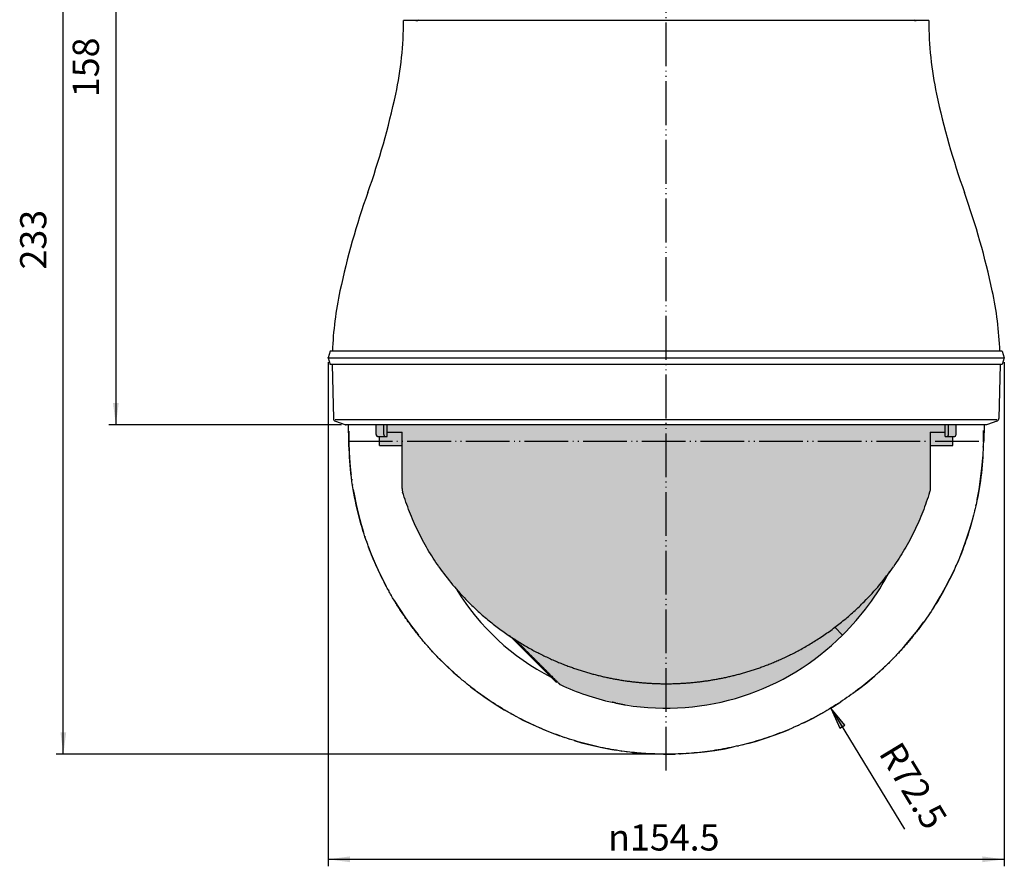
# Model space of a CAD drawing. Units: inches. Extents: x -1063 to -598, y -330 to 36.
# Drawn here: x -886 to -774, y -330 to -234 of the extents above; entities that cross this region are included whole.
import ezdxf

# ---------------------------------------------------------------- set-up
doc = ezdxf.new("R2010")
doc.units = ezdxf.units.IN
doc.linetypes.add('DOTTED', pattern=[1, 0, -1])
doc.linetypes.add('PHANTOM', pattern=[13, 10, -1, 0, -1, 0, -1])
doc.layers.add('1', color=7, linetype='Continuous')
doc.styles.add('CONVERTER_16', font='txt.shx', dxfattribs={"width": 0.72})
doc.dimstyles.new('ME10_DIM_15', dxfattribs={"dimtxt": 6, "dimasz": 5, "dimexe": 1.6, "dimexo": 1, "dimgap": 2, "dimtad": 1, "dimdec": 3, "dimzin": 12, "dimdsep": 46, "dimtxsty": 'CONVERTER_16', "dimsah": 1, "dimcen": 0.09, "dimclrd": 2, "dimclre": 2, "dimclrt": 2, "dimadec": 0, "dimazin": 0, "dimtfac": 1, "dimtdec": 4, "dimtmove": 0, "dimatfit": 3, "dimfxl": 1, "dimtolj": 1, "dimtzin": 0, "dimarcsym": 0})
doc.dimstyles.new('ME10_DIM_17', dxfattribs={"dimtxt": 6, "dimasz": 5, "dimexe": 1.6, "dimexo": 1, "dimgap": 2, "dimtad": 1, "dimdec": 3, "dimzin": 12, "dimdsep": 46, "dimtxsty": 'CONVERTER_16', "dimsah": 1, "dimcen": 0.09, "dimclrd": 2, "dimclre": 2, "dimclrt": 2, "dimadec": 0, "dimazin": 0, "dimtfac": 1, "dimtdec": 4, "dimtmove": 0, "dimatfit": 3, "dimfxl": 1, "dimtolj": 1, "dimtzin": 0, "dimarcsym": 0})
doc.dimstyles.new('ME10_DIM_18', dxfattribs={"dimtxt": 6, "dimasz": 5, "dimexe": 1.6, "dimexo": 1, "dimgap": 2, "dimtad": 1, "dimdec": 0, "dimzin": 12, "dimdsep": 46, "dimtxsty": 'CONVERTER_16', "dimsah": 1, "dimcen": 0.09, "dimclrd": 2, "dimclre": 2, "dimclrt": 2, "dimadec": 0, "dimazin": 0, "dimtfac": 1, "dimtdec": 4, "dimtmove": 0, "dimatfit": 3, "dimfxl": 1, "dimtolj": 1, "dimtzin": 0, "dimarcsym": 0})
pattern_1 = [(0, (-1e-16, 1.321), (-0.5, 0.5), [0.25, -0.15])]

# ---------------------------------------------------------------- blocks, each defined once
blk = doc.blocks.new('_D37')
at = {"layer": '1', "linetype": 'Continuous'}
blk.add_hatch(color=2, dxfattribs=at).paths.add_polyline_path([(-1472.99, -485.26), (-1471.86, -484.57), (-1475.02, -480.64)])
at = {"layer": '1', "color": 2, "linetype": 'Continuous'}
for p, q in [((-1475.02, -480.64), (-1458.21, -508.32)), ((-1471.86, -484.57), (-1475.02, -480.64)), ((-1475.02, -480.64), (-1472.99, -485.26)), ((-1472.99, -485.26), (-1471.86, -484.57))]:
    blk.add_line(p, q, dxfattribs=at)
at = {"layer": '1', "color": 2, "insert": (-1465.84, -491.9), "char_height": 6, "attachment_point": 7, "rotation": 301.2782, "style": 'CONVERTER_16'}
blk.add_mtext('R72.5', dxfattribs=at)
blk = doc.blocks.new('*D33')
at = {"layer": '1', "color": 2, "linetype": 'Continuous'}
for p, q in [((-1589.91, -401.68), (-1589.91, -516.78)), ((-1435.41, -401.68), (-1435.41, -516.78)), ((-1589.91, -515.18), (-1435.41, -515.18))]:
    blk.add_line(p, q, dxfattribs=at)
at = {"layer": '1', "color": 2}
for points in [[(-1584.91, -514.52), (-1584.91, -515.84), (-1589.91, -515.18)], [(-1440.41, -515.84), (-1440.41, -514.52), (-1435.41, -515.18)]]:
    blk.add_solid(points, dxfattribs=at)
at = {"layer": '1', "color": 2, "insert": (-1525.91, -513.18), "char_height": 6, "attachment_point": 7, "rotation": 0.0003, "line_spacing_factor": 0.60024, "style": 'CONVERTER_16'}
blk.add_mtext('\\C2;{\\Fgdt;n}\\C2;154.5', dxfattribs=at)
blk = doc.blocks.new('*D35')
at = {"layer": '1', "color": 2, "linetype": 'Continuous'}
for p, q in [((-1574.69, -258.18), (-1651.98, -258.18)), ((-1650.38, -491.18), (-1650.38, -258.18)), ((-1513.66, -491.18), (-1651.98, -491.18))]:
    blk.add_line(p, q, dxfattribs=at)
at = {"layer": '1', "color": 2}
for points in [[(-1649.72, -263.18), (-1651.04, -263.18), (-1650.38, -258.18)], [(-1651.04, -486.18), (-1649.72, -486.18), (-1650.38, -491.18)]]:
    blk.add_solid(points, dxfattribs=at)
at = {"layer": '1', "color": 2, "insert": (-1652.38, -380.52), "char_height": 6, "attachment_point": 7, "rotation": 90, "line_spacing_factor": 0.60024, "style": 'CONVERTER_16'}
blk.add_mtext('233', dxfattribs=at)
blk = doc.blocks.new('*D36')
at = {"layer": '1', "color": 2, "linetype": 'Continuous'}
for p, q in [((-1574.69, -258.18), (-1639.98, -258.18)), ((-1638.38, -258.18), (-1638.38, -415.98)), ((-1586.84, -415.98), (-1639.98, -415.98))]:
    blk.add_line(p, q, dxfattribs=at)
at = {"layer": '1', "color": 2}
for points in [[(-1637.72, -263.18), (-1639.04, -263.18), (-1638.38, -258.18)], [(-1639.04, -410.98), (-1637.72, -410.98), (-1638.38, -415.98)]]:
    blk.add_solid(points, dxfattribs=at)
at = {"layer": '1', "color": 2, "insert": (-1640.38, -341.17), "char_height": 6, "attachment_point": 7, "rotation": 90, "line_spacing_factor": 0.60024, "style": 'CONVERTER_16'}
blk.add_mtext('158', dxfattribs=at)
blk = doc.blocks.new('_O______5', base_point=(-558.2937, -648.1807))
at = {"layer": '1', "linetype": 'DOTTED'}
h = blk.add_hatch(dxfattribs=at)
h.set_pattern_fill('CUSTOM17', color=6, scale=0.5, pattern_type=2)
h.set_pattern_definition(pattern_1)
h.paths.add_polyline_path([(-1578.9135, -415.9807), (-1578.9135, -418.1807), (-1578.9035, -418.28), (-1578.874, -418.3754), (-1578.8262, -418.463), (-1578.7618, -418.5394), (-1578.6836, -418.6014), (-1578.5947, -418.6467), (-1578.4985, -418.6734), (-1578.4135, -418.6807), (-1578.1635, -418.6807), (-1578.1635, -420.6807), (-1572.9959, -420.6807), (-1572.9959, -422.4447), (-1572.9959, -430.5343), (-1572.99, -430.6739), (-1572.9806, -430.813), (-1572.9643, -430.951), (-1572.9388, -431.0876), (-1572.9065, -431.2232), (-1572.8706, -431.3583), (-1572.108, -433.6111), (-1571.2915, -435.8434), (-1570.3799, -438.0374), (-1569.3799, -440.194), (-1568.3055, -442.3135), (-1567.1472, -444.3867), (-1565.9, -446.4091), (-1564.6034, -448.4018), (-1563.0445, -450.4767), (-1561.4323, -452.5084), (-1559.7276, -454.4604), (-1557.9359, -456.3342), (-1556.7691, -457.4784), (-1555.5741, -458.5926), (-1554.3504, -459.6749), (-1553.0987, -460.7248), (-1551.8797, -461.6961), (-1550.6373, -462.637), (-1549.372, -463.5469), (-1548.0846, -464.4253), (-1546.8735, -465.2104), (-1545.6449, -465.9677), (-1544.3996, -466.6967), (-1543.1379, -467.3973), (-1542.0027, -467.9962), (-1540.8557, -468.5721), (-1539.6974, -469.1247), (-1538.5283, -469.6539), (-1537.4844, -470.1027), (-1536.4328, -470.5329), (-1535.3737, -470.9442), (-1534.3075, -471.3367), (-1533.3256, -471.6792), (-1532.3383, -472.0058), (-1531.3458, -472.3163), (-1530.3484, -472.6106), (-1529.3862, -472.878), (-1528.42, -473.1304), (-1527.4499, -473.3676), (-1526.4763, -473.5898), (-1525.5006, -473.7965), (-1524.5219, -473.988), (-1523.5402, -474.1644), (-1522.556, -474.3254), (-1521.5588, -474.4726), (-1520.5595, -474.6042), (-1519.5582, -474.7201), (-1518.5552, -474.8203), (-1517.5642, -474.9037), (-1516.572, -474.9718), (-1515.5789, -475.0245), (-1514.5851, -475.0619), (-1513.6087, -475.0837), (-1512.6321, -475.0906), (-1511.6555, -475.0827), (-1510.6791, -475.06), (-1509.687, -475.0217), (-1508.6955, -474.9681), (-1507.705, -474.8993), (-1506.7156, -474.8151), (-1505.7153, -474.7143), (-1504.7166, -474.5979), (-1503.7199, -474.4659), (-1502.7254, -474.3183), (-1501.7445, -474.1571), (-1500.7663, -473.9807), (-1499.7908, -473.7893), (-1498.8185, -473.5827), (-1497.8496, -473.3611), (-1496.8842, -473.1246), (-1495.9227, -472.8731), (-1494.9651, -472.6068), (-1493.9735, -472.314), (-1492.9868, -472.0052), (-1492.0052, -471.6805), (-1491.0289, -471.34), (-1489.9685, -470.95), (-1488.9152, -470.5412), (-1487.8692, -470.1139), (-1486.8309, -469.6681), (-1485.6662, -469.1417), (-1484.5122, -468.5921), (-1483.3693, -468.0194), (-1482.2382, -467.4239), (-1480.9779, -466.7255), (-1479.7338, -465.9987), (-1478.5063, -465.2438), (-1477.2963, -464.4611), (-1476.0062, -463.5827), (-1474.7381, -462.6726), (-1473.4928, -461.7315), (-1472.2712, -460.7598), (-1471.014, -459.7071), (-1469.7851, -458.6218), (-1468.585, -457.5042), (-1467.4133, -456.3565), (-1465.6152, -454.4778), (-1463.9048, -452.5204), (-1462.2874, -450.4828), (-1460.7236, -448.4018), (-1459.4268, -446.4088), (-1458.1794, -444.3862), (-1457.021, -442.3128), (-1455.9466, -440.1929), (-1454.9467, -438.0365), (-1454.0353, -435.8429), (-1453.2189, -433.6108), (-1452.4564, -431.3583), (-1452.4205, -431.2232), (-1452.3881, -431.0876), (-1452.3627, -430.951), (-1452.3464, -430.813), (-1452.337, -430.6739), (-1452.3311, -430.5343), (-1452.3311, -420.6807), (-1447.1635, -420.6807), (-1447.1635, -418.6807), (-1446.9135, -418.6807), (-1446.8142, -418.6707), (-1446.7188, -418.6412), (-1446.6312, -418.5934), (-1446.5548, -418.529), (-1446.4928, -418.4508), (-1446.4475, -418.3619), (-1446.4208, -418.2657), (-1446.4135, -418.1807), (-1446.4135, -415.9807)])
h = blk.add_hatch(dxfattribs=at)
h.set_pattern_fill('CUSTOM16', color=6, scale=0.5, pattern_type=2)
h.set_pattern_definition(pattern_1)
h.paths.add_polyline_path([(-1462.3813, -450.9278), (-1463.8423, -453.3618), (-1465.8006, -456.2702), (-1468.3946, -459.6386), (-1470.7855, -462.3604), (-1474.4037, -465.9322), (-1479.2726, -469.8764), (-1483.562, -472.6919), (-1487.5473, -474.8488), (-1491.6871, -476.6806), (-1497.2769, -478.5647), (-1500.6302, -479.396), (-1503.6088, -479.9569), (-1508.4193, -480.5225), (-1514.6779, -480.6451), (-1518.7571, -480.354), (-1528.1328, -478.5414), (-1532.9119, -476.963), (-1534.4988, -476.3326), (-1536.9273, -475.2388), (-1547.3199, -464.8461), (-1546.2065, -465.6263), (-1544.3867, -466.7041), (-1541.4459, -468.2794), (-1538.9313, -469.4747), (-1534.9278, -471.111), (-1532.059, -472.095), (-1526.7594, -473.5268), (-1524.8569, -473.9243), (-1518.6628, -474.8103), (-1514.1956, -475.0724), (-1509.5073, -475.0132), (-1505.6408, -474.7062), (-1502.7927, -474.3288), (-1498.0197, -473.4012), (-1494.8464, -472.5726), (-1489.4385, -470.747), (-1485.0703, -468.8615), (-1480.119, -466.2278), (-1475.932, -463.5308), (-1471.1803, -459.8494), (-1469.0348, -457.9305), (-1466.9147, -455.8492), (-1464.9605, -453.7433)])
at = {"color": 7, "linetype": 'Continuous'}
for p, q in [((-1452.6635, -323.6807), (-1572.6635, -323.6807)), ((-1589.4135, -399.1807), (-1589.9135, -400.6807)), ((-1435.9141, -399.1807), (-1589.4129, -399.1807)), ((-1435.9135, -399.1807), (-1435.4135, -400.6807)), ((-1589.9135, -400.6807), (-1589.4135, -402.1807)), ((-1435.9141, -402.1807), (-1589.4129, -402.1807)), ((-1588.9635, -402.1807), (-1588.6765, -414.5078)), ((-1436.3635, -402.1807), (-1436.6505, -414.5078)), ((-1435.4135, -400.6807), (-1435.9135, -402.1807)), ((-1588.2199, -415.145), (-1586.0811, -415.9372)), ((-1586.0811, -415.9372), (-1585.838, -415.9807)), ((-1578.9135, -415.9807), (-1585.8442, -415.9807)), ((-1585.3427, -415.9807), (-1585.2135, -419.6807)), ((-1446.4135, -415.9807), (-1578.9135, -415.9807)), ((-1578.9135, -418.1807), (-1578.9135, -415.9807)), ((-1576.4228, -418.6807), (-1576.4228, -415.9807)), ((-1448.9042, -418.6807), (-1448.9042, -415.9807)), ((-1446.4135, -418.1807), (-1446.4135, -415.9807)), ((-1439.4828, -415.9807), (-1446.4135, -415.9807)), ((-1439.9843, -415.9807), (-1440.1135, -419.6807)), ((-1439.2458, -415.9372), (-1439.489, -415.9807)), ((-1437.1071, -415.145), (-1439.2458, -415.9372)), ((-1576.4228, -417.6807), (-1572.9959, -417.6807)), ((-1572.9959, -430.5343), (-1572.9959, -417.6807)), ((-1452.3311, -417.6807), (-1448.9042, -417.6807)), ((-1452.3311, -417.6807), (-1452.3311, -430.5343)), ((-1578.4135, -418.6807), (-1576.4228, -418.6807)), ((-1578.1635, -420.6807), (-1578.1635, -418.6807)), ((-1448.9042, -418.6807), (-1446.9135, -418.6807)), ((-1447.1635, -420.6807), (-1447.1635, -418.6807)), ((-1578.1635, -420.6807), (-1572.9959, -420.6807)), ((-1452.3311, -420.6807), (-1447.1635, -420.6807)), ((-1537.8207, -474.7177), (-1548.4301, -464.1084)), ((-1537.8206, -474.7179), (-1537.5666, -474.5995))]:
    blk.add_line(p, q, dxfattribs=at)
at = {"color": 2, "linetype": 'Continuous'}
for p, q in [((-1589.9135, -400.6807), (-1435.4135, -400.6807)), ((-1577.193, -418.1807), (-1577.193, -415.9807)), ((-1448.1339, -418.1807), (-1448.1339, -415.9807)), ((-1472.3584, -463.9858), (-1474.1537, -462.1904))]:
    blk.add_line(p, q, dxfattribs=at)
at = {"color": 4, "linetype": 'PHANTOM'}
blk.add_line((-1585.2129, -419.6807), (-1440.1141, -419.6807), dxfattribs=at)
at = {"color": 7, "linetype": 'Continuous'}
for centre, radius, start, end in [((-1652.6635, -323.6807), 80, -12.096453, 0), ((-1569.8135, -322.6807), 1, -89.999999, -53.396202), ((-1455.5135, -322.6807), 1, -126.603798, -90.000001), ((-1372.6635, -323.6807), 80, -180, -167.903547), ((-1750.4431, -302.7249), 180, -19.548183, -12.096453), ((-1274.8839, -302.7249), 180, -167.903547, -160.451817), ((-1411.1934, -423.1807), 180, 160.451817, 167.877648), ((-1614.1336, -423.1807), 180, 12.122352, 19.548183), ((-1508.9635, -402.1807), 80, 167.877648, 177.850904), ((-1516.3635, -402.1807), 80, 2.149096, 12.122352), ((-1587.9768, -414.4886), 0.7, -178.430918, -110.323103), ((-1437.3502, -414.4886), 0.7, -69.676897, -1.569082), ((-1578.4135, -418.1807), 0.5, 180, -90), ((-1446.9135, -418.1807), 0.5, -90, 0), ((-1515.399, -420.7595), 61, -45.123308, -28.095845), ((-1514.0777, -425.0949), 54.5, -148.414784, -117.153503), ((-1512.6635, -423.6807), 57, -99.34094, -45), ((-1536.7151, -475.0267), 0.3, -135.00003, -115.099485), ((-1512.6635, -423.6807), 57, -115.099502, -102.526457)]:
    blk.add_arc(centre, radius, start, end, dxfattribs=at)
at = {"color": 2, "linetype": 'Continuous'}
for points, knots in [([(-1577.193, -418.1807), (-1577.1903, -418.2197), (-1577.185, -418.2977), (-1577.151, -418.3837), (-1577.1188, -418.4406), (-1577.0966, -418.4733), (-1577.0718, -418.5042), (-1577.0445, -418.5331), (-1577.015, -418.56), (-1576.9833, -418.5845), (-1576.9497, -418.6065), (-1576.8907, -418.6387), (-1576.8012, -418.6727), (-1576.7201, -418.678), (-1576.6796, -418.6807)], [0, 0, 0, 0, 0.116745392, 0.233486532, 0.273085779, 0.312668225, 0.35218362, 0.391707743, 0.431765431, 0.47181515, 0.511917252, 0.552035314, 0.673408411, 0.794785277, 0.794785277, 0.794785277, 0.794785277]), ([(-1448.6474, -418.6807), (-1448.6068, -418.678), (-1448.5257, -418.6727), (-1448.4362, -418.6387), (-1448.3773, -418.6065), (-1448.3437, -418.5845), (-1448.312, -418.56), (-1448.2824, -418.5331), (-1448.2552, -418.5042), (-1448.2304, -418.4733), (-1448.2081, -418.4406), (-1448.176, -418.3837), (-1448.142, -418.2977), (-1448.1366, -418.2197), (-1448.1339, -418.1807)], [0, 0, 0, 0, 0.121376866, 0.242749963, 0.282868026, 0.322970127, 0.363019847, 0.403077535, 0.442601657, 0.482117052, 0.521699498, 0.561298746, 0.678039886, 0.794785277, 0.794785277, 0.794785277, 0.794785277])]:
    blk.add_open_spline(points, degree=3, knots=knots, dxfattribs=at)
at = {"color": 7, "linetype": 'Continuous'}
for points, knots in [([(-1512.6635, -491.1806), (-1514.0453, -491.1579), (-1516.809, -491.1126), (-1520.383, -490.7925), (-1523.3826, -490.3983), (-1525.8147, -489.9921), (-1528.2316, -489.5038), (-1530.6332, -488.9327), (-1533.0168, -488.2797), (-1535.3794, -487.545), (-1537.7156, -486.7298), (-1540.0309, -485.8321), (-1542.3224, -484.8523), (-1544.5868, -483.7902), (-1546.8131, -482.6504), (-1549, -481.4339), (-1551.1449, -480.1422), (-1553.245, -478.7764), (-1555.2964, -477.3387), (-1557.2949, -475.8326), (-1559.2384, -474.2604), (-1561.1246, -472.6238), (-1562.9531, -470.9231), (-1564.7264, -469.1561), (-1566.4421, -467.3244), (-1568.0973, -465.4297), (-1569.6855, -463.4784), (-1571.2034, -461.4755), (-1572.6496, -459.4238), (-1574.0224, -457.3258), (-1575.3215, -455.1814), (-1576.5436, -452.9973), (-1577.6879, -450.7765), (-1578.7532, -448.5217), (-1579.7401, -446.2315), (-1580.648, -443.9078), (-1581.476, -441.5535), (-1582.2226, -439.171), (-1582.8871, -436.7639), (-1583.8436, -432.7505), (-1584.8387, -427.0646), (-1585.0506, -422.142), (-1585.1566, -419.6807)], [0, 0, 0, 0, 4.14501108, 8.2900229, 10.75523428, 13.22047892, 15.68570722, 18.15093735, 20.62473584, 23.09852457, 25.57234929, 28.04618965, 30.54678362, 33.04736716, 35.54803709, 38.04872071, 40.55336862, 43.05800322, 45.56256862, 48.06714716, 50.56384067, 53.06051862, 55.55722784, 58.05395367, 60.56934303, 63.08472056, 65.60015326, 68.11559876, 70.62238055, 73.12914724, 75.63583106, 78.14252817, 80.63587792, 83.12921006, 85.62247968, 88.11577238, 90.61191571, 93.1080107, 95.60460491, 98.1013472, 105.48596511, 112.87059122, 112.87059122, 112.87059122, 112.87059122]), ([(-1440.1704, -419.6807), (-1440.2747, -422.1183), (-1440.4832, -426.9933), (-1441.4581, -432.6147), (-1442.3909, -436.5703), (-1443.0329, -438.9244), (-1443.7533, -441.2553), (-1444.549, -443.5526), (-1445.4179, -445.8141), (-1446.3584, -448.0377), (-1447.3725, -450.2286), (-1448.4583, -452.3831), (-1449.6141, -454.4989), (-1450.8386, -456.5738), (-1452.1317, -458.6066), (-1453.4929, -460.5974), (-1454.9209, -462.5438), (-1456.4143, -464.4435), (-1457.9704, -466.2921), (-1459.5826, -468.0829), (-1461.2486, -469.8145), (-1462.966, -471.4854), (-1464.7378, -473.0984), (-1466.5631, -474.653), (-1468.4399, -476.1476), (-1470.3664, -477.5801), (-1472.3394, -478.9479), (-1474.3622, -480.2532), (-1476.4329, -481.4943), (-1478.5497, -482.6687), (-1480.7047, -483.7716), (-1482.8936, -484.8013), (-1485.1139, -485.7568), (-1487.363, -486.6372), (-1489.6402, -487.442), (-1491.945, -488.1711), (-1494.2747, -488.8238), (-1496.627, -489.3988), (-1498.9972, -489.8947), (-1501.3903, -490.3125), (-1503.8036, -490.6511), (-1506.2347, -490.909), (-1508.6731, -491.0846), (-1510.5595, -491.1562), (-1511.8898, -491.1782), (-1512.4056, -491.1798), (-1512.6635, -491.1806)], [0, 0, 0, 0, 7.31336545, 14.62672288, 17.06647736, 19.50608979, 21.94517289, 24.3842989, 26.79813745, 29.21195321, 31.62578106, 34.03962271, 36.44843417, 38.85723247, 41.26607582, 43.674932, 46.09088543, 48.50682831, 50.92274588, 53.33867276, 55.73438368, 58.13008063, 60.52571718, 62.92136639, 65.32162472, 67.72187138, 70.12219822, 72.52253886, 74.94288734, 77.36322641, 79.78357174, 82.20392779, 84.61879252, 87.03364493, 89.44846644, 91.86329967, 94.28436163, 96.70541612, 99.12653481, 101.54765105, 103.99181503, 106.43603477, 108.88038853, 111.32450791, 112.09818489, 112.87186187, 112.87186187, 112.87186187, 112.87186187]), ([(-1572.9959, -430.5343), (-1572.9906, -430.674), (-1572.9799, -430.9534), (-1572.907, -431.2233), (-1572.8706, -431.3583)], [0, 0, 0, 0, 0.41792363, 0.835847358, 0.835847358, 0.835847358, 0.835847358]), ([(-1564.6034, -448.4018), (-1565.473, -447.0771), (-1567.2124, -444.4275), (-1569.4262, -440.2158), (-1571.3639, -435.8694), (-1572.3684, -432.862), (-1572.8706, -431.3583)], [0, 0, 0, 0, 4.75163301, 9.50326459, 14.25678915, 19.01031516, 19.01031516, 19.01031516, 19.01031516]), ([(-1452.4564, -431.3583), (-1452.9585, -432.8618), (-1453.9629, -435.8688), (-1455.9004, -440.2151), (-1458.1143, -444.427), (-1459.8538, -447.0769), (-1460.7236, -448.4018)], [0, 0, 0, 0, 4.75293743, 9.50587341, 14.25809357, 19.01031517, 19.01031517, 19.01031517, 19.01031517]), ([(-1452.3311, -430.5343), (-1452.3364, -430.674), (-1452.3471, -430.9534), (-1452.4199, -431.2233), (-1452.4564, -431.3583)], [0, 0, 0, 0, 0.41792363, 0.835847358, 0.835847358, 0.835847358, 0.835847358]), ([(-1564.6034, -448.4018), (-1563.5707, -449.7892), (-1561.5054, -452.5639), (-1558.7846, -455.5091), (-1556.7747, -457.484), (-1555.5789, -458.5978), (-1554.3548, -459.6801), (-1553.1223, -460.7142), (-1551.8837, -461.7011), (-1550.6411, -462.6421), (-1549.3756, -463.5521), (-1548.1199, -464.409), (-1546.8765, -465.215), (-1545.6478, -465.9723), (-1544.4023, -466.7015), (-1543.187, -467.3763), (-1542.0047, -468.0001), (-1540.8577, -468.576), (-1539.6993, -469.1286), (-1538.5747, -469.6376), (-1537.4858, -470.1058), (-1536.4341, -470.536), (-1535.3749, -470.9474), (-1534.3387, -471.3288), (-1533.3265, -471.6819), (-1532.3391, -472.0085), (-1531.3466, -472.319), (-1530.3624, -472.6094), (-1529.3869, -472.8805), (-1528.4206, -473.1329), (-1527.4505, -473.3702), (-1526.4773, -473.5922), (-1525.5012, -473.799), (-1524.5224, -473.9906), (-1523.5407, -474.1669), (-1522.5529, -474.3285), (-1521.5592, -474.4752), (-1520.5598, -474.6068), (-1519.5585, -474.7227), (-1518.5599, -474.8224), (-1517.5644, -474.9063), (-1516.5722, -474.9744), (-1515.579, -475.0271), (-1514.5911, -475.0643), (-1513.6087, -475.0862), (-1512.6321, -475.0931), (-1511.6555, -475.0852), (-1510.6736, -475.0624), (-1509.6868, -475.0243), (-1508.6953, -474.9707), (-1507.7048, -474.9018), (-1506.7112, -474.8173), (-1505.715, -474.7169), (-1504.7163, -474.6005), (-1503.7196, -474.4685), (-1502.7288, -474.3214), (-1501.7441, -474.1596), (-1500.7658, -473.9833), (-1499.7903, -473.7918), (-1498.818, -473.5852), (-1497.849, -473.3636), (-1496.8836, -473.1271), (-1495.922, -472.8756), (-1494.9515, -472.6057), (-1493.9727, -472.3166), (-1492.9859, -472.0079), (-1492.0043, -471.6832), (-1490.9978, -471.3321), (-1489.9673, -470.9531), (-1488.9139, -470.5443), (-1487.8679, -470.117), (-1486.7842, -469.6516), (-1485.6644, -469.1456), (-1484.5103, -468.596), (-1483.3674, -468.0232), (-1482.1882, -467.4024), (-1480.9752, -466.7302), (-1479.7309, -466.0034), (-1478.5034, -465.2484), (-1477.2598, -464.444), (-1476.0025, -463.5879), (-1474.7342, -462.6778), (-1473.4889, -461.7366), (-1472.2466, -460.7485), (-1471.0096, -459.7124), (-1469.7802, -458.627), (-1468.5793, -457.5099), (-1466.5617, -455.5296), (-1463.8313, -452.5763), (-1461.7595, -449.7933), (-1460.7236, -448.4018)], [0, 0, 0, 0, 5.1856219, 10.37124093, 12.00530381, 13.63930348, 15.27297062, 16.90665041, 18.46522055, 20.02378202, 21.5822832, 23.14078045, 24.58404113, 26.02729596, 27.47038855, 28.91347491, 30.19696139, 31.48044158, 32.76378711, 34.0471286, 35.18336083, 36.31958819, 37.45573714, 38.59188453, 39.63183743, 40.67178735, 41.71170241, 42.75161736, 43.75025932, 44.74889982, 45.74753232, 46.74616535, 47.74350206, 48.74083837, 49.7381804, 50.73552291, 51.7434922, 52.75146164, 53.75943466, 54.76740744, 55.76193515, 56.75646244, 57.75097307, 58.74548357, 59.72211006, 60.69873579, 61.67536116, 62.65198726, 63.64489752, 64.63780787, 65.6307341, 66.62366073, 67.62906875, 68.63447698, 69.6398815, 70.64528586, 71.63932669, 72.63336703, 73.62740119, 74.62143569, 75.61535096, 76.60926568, 77.60318751, 78.59711077, 79.63100932, 80.66490794, 81.69884057, 82.73277612, 83.8626245, 84.99247439, 86.12240199, 87.25233445, 88.53051159, 89.80869277, 91.08700898, 92.36533154, 93.80619645, 95.24706766, 96.68810452, 98.12914742, 99.68998264, 101.25082203, 102.81172787, 104.37264259, 106.01230909, 107.65196308, 109.29195543, 110.93201152, 116.13333322, 121.33465782, 121.33465782, 121.33465782, 121.33465782]), ([(-1547.3199, -464.8461), (-1547.1476, -465.0184), (-1546.803, -465.3631), (-1546.3602, -465.8059), (-1545.9914, -466.1747), (-1545.6967, -466.4694), (-1545.402, -466.7641), (-1545.1112, -467.0549), (-1544.8243, -467.3418), (-1544.5413, -467.6247), (-1544.2583, -467.9077), (-1543.9801, -468.186), (-1543.7065, -468.4595), (-1543.4377, -468.7284), (-1543.1689, -468.9972), (-1542.9055, -469.2605), (-1542.6477, -469.5184), (-1542.3953, -469.7707), (-1542.143, -470.0231), (-1541.8968, -470.2693), (-1541.6569, -470.5092), (-1541.4231, -470.7429), (-1541.1894, -470.9767), (-1540.9625, -471.2035), (-1540.7425, -471.4235), (-1540.5294, -471.6367), (-1540.3163, -471.8498), (-1540.1106, -472.0554), (-1539.9125, -472.2536), (-1539.7218, -472.4443), (-1539.5311, -472.635), (-1539.3079, -472.8582), (-1539.0522, -473.1139), (-1538.86, -473.306), (-1538.764, -473.4021)], [0, 0, 0, 0, 0.7310231, 1.4620462, 1.87881739, 2.29558858, 2.71235978, 3.12913097, 3.52933145, 3.92953192, 4.3297324, 4.72993288, 5.11011306, 5.49029323, 5.87047341, 6.25065359, 6.60754635, 6.96443911, 7.32133187, 7.67822463, 8.0087798, 8.33933497, 8.66989014, 9.00044531, 9.30184706, 9.60324882, 9.90465057, 10.20605232, 10.47572655, 10.74540079, 11.01507502, 11.28474925, 11.69233917, 12.09992908, 12.09992908, 12.09992908, 12.09992908]), ([(-1538.764, -473.4021), (-1538.6549, -473.5111), (-1538.4368, -473.7293), (-1538.1395, -474.0266), (-1537.8721, -474.294), (-1537.7137, -474.4524), (-1537.6345, -474.5315)], [0, 0, 0, 0, 0.46271674, 0.92543348, 1.26135953, 1.59728558, 1.59728558, 1.59728558, 1.59728558]), ([(-1537.6345, -474.5315), (-1537.5797, -474.5863), (-1537.4702, -474.6959), (-1537.3412, -474.8249), (-1537.2477, -474.9184), (-1537.1895, -474.9765), (-1537.1314, -475.0347), (-1537.0683, -475.0978), (-1537.0003, -475.1658), (-1536.9516, -475.2145), (-1536.9273, -475.2388)], [0, 0, 0, 0, 0.23244563, 0.46489125, 0.54711147, 0.62933169, 0.71155191, 0.79377212, 0.89699319, 1.00021426, 1.00021426, 1.00021426, 1.00021426]), ([(-1524.2204, -479.4795), (-1524.2416, -479.4754), (-1524.2839, -479.4672), (-1524.3427, -479.4559), (-1524.3967, -479.4454), (-1524.446, -479.4359), (-1524.4953, -479.4264), (-1524.5427, -479.4172), (-1524.5882, -479.4085), (-1524.6318, -479.4), (-1524.6754, -479.3916), (-1524.7164, -479.3837), (-1524.7546, -479.3763), (-1524.7902, -479.3694), (-1524.8259, -479.3626), (-1524.858, -479.3563), (-1524.8867, -479.3508), (-1524.9119, -479.3459), (-1524.9372, -479.3411), (-1524.9647, -479.3357), (-1524.9945, -479.33), (-1525.0158, -479.3259), (-1525.0265, -479.3238)], [0, 0, 0, 0, 0.064713548, 0.129427097, 0.179632036, 0.229836975, 0.280041914, 0.330246854, 0.374655217, 0.419063581, 0.463471945, 0.507880308, 0.544143931, 0.580407554, 0.616671177, 0.6529348, 0.678648038, 0.704361275, 0.730074513, 0.75578775, 0.788418585, 0.82104942, 0.82104942, 0.82104942, 0.82104942]), ([(-1524.2204, -479.4795), (-1524.1641, -479.4904), (-1524.0516, -479.5121), (-1523.9193, -479.5377), (-1523.8234, -479.5562), (-1523.7639, -479.5677), (-1523.7043, -479.5792), (-1523.6445, -479.5907), (-1523.5843, -479.6024), (-1523.5238, -479.6141), (-1523.4633, -479.6257), (-1523.4029, -479.6374), (-1523.3427, -479.649), (-1523.2827, -479.6606), (-1523.2226, -479.6722), (-1523.1634, -479.6837), (-1523.1049, -479.695), (-1523.0473, -479.7061), (-1522.9896, -479.7172), (-1522.933, -479.7282), (-1522.8775, -479.7389), (-1522.823, -479.7494), (-1522.7685, -479.7599), (-1522.715, -479.7703), (-1522.6625, -479.7804), (-1522.6111, -479.7904), (-1522.5596, -479.8003), (-1522.5095, -479.81), (-1522.4607, -479.8194), (-1522.4134, -479.8285), (-1522.366, -479.8377), (-1522.2995, -479.8505), (-1522.2138, -479.8671), (-1522.144, -479.8806), (-1522.109, -479.8873)], [0, 0, 0, 0, 0.17187589, 0.34375178, 0.40435523, 0.46495869, 0.52556214, 0.58616559, 0.64779483, 0.70942407, 0.77105331, 0.83268255, 0.89385392, 0.9550253, 1.01619667, 1.07736805, 1.13608386, 1.19479966, 1.25351547, 1.31223128, 1.36772091, 1.42321054, 1.47870018, 1.53418981, 1.5866221, 1.6390544, 1.69148669, 1.74391899, 1.7921699, 1.8404208, 1.88867171, 1.93692262, 2.04364617, 2.15036973, 2.15036973, 2.15036973, 2.15036973]), ([(-1522.0895, -479.8911), (-1522.0689, -479.8951), (-1522.0276, -479.903), (-1521.9787, -479.9125), (-1521.9426, -479.9195), (-1521.9271, -479.9225), (-1521.9194, -479.924)], [0, 0, 0, 0, 0.063026789, 0.126053578, 0.149662448, 0.173271318, 0.173271318, 0.173271318, 0.173271318])]:
    blk.add_open_spline(points, degree=3, knots=knots, dxfattribs=at)
for points in [[(-1522.109, -479.8873), (-1522.1058, -479.888), (-1522.0993, -479.8892), (-1522.0928, -479.8905), (-1522.0895, -479.8911)], [(-1521.9194, -479.924), (-1521.9182, -479.9242), (-1521.9159, -479.9246), (-1521.9136, -479.9251), (-1521.9125, -479.9253)], [(-1521.9194, -479.924), (-1521.9185, -479.9241), (-1521.9166, -479.9245), (-1521.9147, -479.9249), (-1521.9138, -479.925)], [(-1521.9138, -479.925), (-1521.9135, -479.9251), (-1521.9131, -479.9252), (-1521.9127, -479.9252), (-1521.9125, -479.9253)]]:
    blk.add_open_spline(points, degree=3, dxfattribs=at)
at = {"layer": '1', "color": 4, "linetype": 'PHANTOM'}
blk.add_line((-1512.6635, -494.9212), (-1512.6635, -29.3212), dxfattribs=at)
at = {"layer": '1', "color": 2, "linetype": 'Continuous'}
for p, q in [((-1512.6635, -414.8386), (-1588.2418, -414.8386)), ((-1437.0852, -414.8386), (-1512.6635, -414.8386))]:
    blk.add_line(p, q, dxfattribs=at)
at = {"layer": '1', "color": 4, "linetype": 'PHANTOM'}
for start, end in [(178.996546, 0), (0, 1.125352)]:
    blk.add_arc((-1512.6635, -418.6806), 72.5, start, end, dxfattribs=at)
at = {"layer": '1', "color": 7}
for p in [(-1589.9135, -400.6807), (-1435.4135, -400.6807), (-1585.8442, -415.9807), (-1512.6635, -491.1806)]:
    blk.add_point(p, dxfattribs=at)
at = {"layer": '1'}
blk.add_blockref('_D37', (0, 0), dxfattribs=at)
for base, p1, p2, text, dimstyle, picture, middle in [((-1650.3795, -258.1807), (-1512.6635, -491.1806), (-1573.6875, -258.1807), '233', 'ME10_DIM_17', '*D35', (-1655.3795, -375.2024)), ((-1638.3795, -415.9807), (-1573.6875, -258.1807), (-1585.8442, -415.9807), '158', 'ME10_DIM_18', '*D36', (-1643.3795, -335.8589))]:
    dim = blk.add_linear_dim(base=base, p1=p1, p2=p2, angle=90, text=text, dimstyle=dimstyle, dxfattribs=at)
    dim.commit()
    dim.dimension.update_dxf_attribs({"geometry": picture, "text_midpoint": middle, "text_rotation": 90})
dim = blk.add_linear_dim(base=(-1435.4135, -515.1806), p1=(-1589.9135, -400.6807), p2=(-1435.4135, -400.6807), text='{\\Fgdt;n}154.5', dimstyle='ME10_DIM_15', override={"dimpost": '{\\Fgdt;n}<>'}, dxfattribs=at)
dim.commit()
dim.dimension.update_dxf_attribs({"geometry": '*D33', "text_midpoint": (-1512.5297, -510.1806), "text_rotation": 0.000139})
blk = doc.blocks.new('3CPL_APPEA-1_____99_10_07_10_07_31__6', base_point=(-531.07, 150.05))
at = {"layer": '1', "xscale": 0.5, "yscale": 0.5, "zscale": 0.5}
blk.add_blockref('_O______5', (-335.28, -396.12), dxfattribs=at)
blk = doc.blocks.new('appe-q117e__2005_02_04_13_27_01', base_point=(76.3403, -204.1173))
blk.add_blockref('3CPL_APPEA-1_____99_10_07_10_07_31__6', (-531.0716, 150.0534))
blk = doc.blocks.new('WV-Q117E_dxf__2012_11_30_14_10_54', base_point=(-56.13, -72.03))
blk.add_blockref('appe-q117e__2005_02_04_13_27_01', (76.34, -204.12))

msp = doc.modelspace()

# ---------------------------------------------------------------- block references
msp.add_blockref('WV-Q117E_dxf__2012_11_30_14_10_54', (-56.13, -72.03))

doc.saveas('drawing.dxf')
